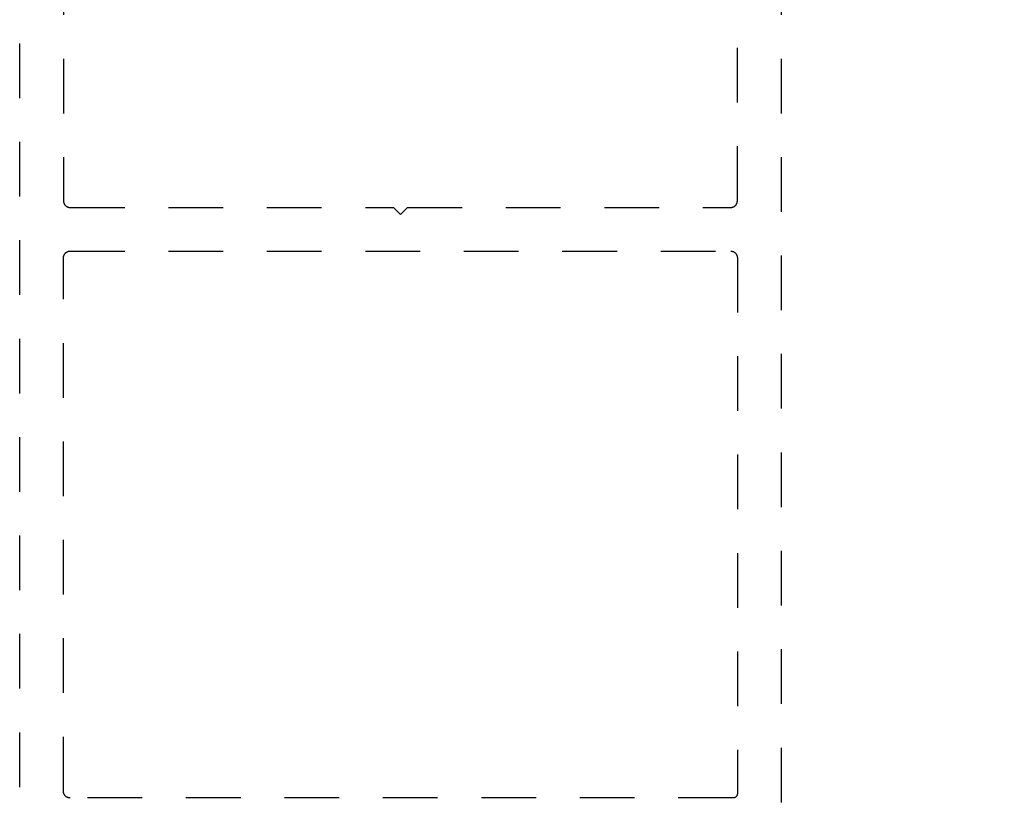
# Model space of a CAD drawing. Units: inches. Extents: x 0 to 108, y 0 to 43.
# Drawn here: x 93 to 95, y 16 to 18 of the extents above; entities that cross this region are included whole.
import ezdxf

# ---------------------------------------------------------------- set-up
doc = ezdxf.new("R2010")
doc.units = ezdxf.units.IN
doc.header["$MEASUREMENT"] = 0
doc.linetypes.add('HIDDEN2', pattern=[0.1875, 0.125, -0.0625])
doc.layers.add('Arcadia-Dim', color=4, linetype='Continuous')
doc.layers.add('Arcadia-Hidden', color=1, linetype='HIDDEN2')
doc.styles.get("Standard").update_dxf_attribs({"font": 'ARIALN.TTF'})
doc.dimstyles.get("Standard").update_dxf_attribs({"dimscale": 2, "dimtxt": 0.09375, "dimasz": 0.09375, "dimexe": 0.0625, "dimexo": 0.0625, "dimgap": 0.09, "dimtad": 0, "dimtih": 1, "dimtoh": 1, "dimdec": 4, "dimzin": 0, "dimdsep": 46, "dimlunit": 4, "dimtxsty": 'Standard', "dimcen": 0.09, "dimadec": 0, "dimazin": 0, "dimtfac": 1, "dimtdec": 4, "dimtofl": 0, "dimtmove": 0, "dimatfit": 3, "dimfxl": 1, "dimtolj": 1, "dimtzin": 0, "dimarcsym": 0})

# ---------------------------------------------------------------- blocks, each defined once
blk = doc.blocks.new('*D102')
at = {"layer": 'Arcadia-Dim', "color": 0, "lineweight": -2, "transparency": 16777216}
for p, q in [((97.4366, 19.0083), (97.4366, 14.5708)), ((92.9366, 15.6433), (92.9366, 14.5708)), ((93.1241, 14.6958), (94.8587, 14.6958)), ((97.2491, 14.6958), (95.5145, 14.6958))]:
    blk.add_line(p, q, dxfattribs=at)
at = {"layer": 'Arcadia-Dim', "color": 0, "lineweight": -3, "transparency": 16777216}
for points in [[(93.1241, 14.7271), (93.1241, 14.6646), (92.9366, 14.6958)], [(97.2491, 14.7271), (97.2491, 14.6646), (97.4366, 14.6958)]]:
    blk.add_solid(points, dxfattribs=at)
at = {"layer": 'Defpoints', "color": 0, "lineweight": -3, "transparency": 16777216}
for p in [(97.4366, 19.1333), (92.9366, 15.7683), (97.4366, 14.6958)]:
    blk.add_point(p, dxfattribs=at)
at = {"layer": 'Arcadia-Dim', "color": 0, "transparency": 16777216, "insert": (95.1866, 14.6958), "char_height": 0.1875, "attachment_point": 5}
blk.add_mtext('\\A1;4{\\H1.000000x;\\S1/2;}"', dxfattribs=at)

msp = doc.modelspace()

# ---------------------------------------------------------------- linework, layer by layer
at = {"layer": 'Arcadia-Hidden', "lineweight": -3}
for points in [[(92.93662, 15.76831), (92.93662, 19.00831)], [(93.03662, 19.00831), (93.03662, 17.33331), (93.03664, 17.33253), (93.0367, 17.33175), (93.0368, 17.33097), (93.03694, 17.33019), (93.03713, 17.32943), (93.03735, 17.32868), (93.03761, 17.32794), (93.03791, 17.32721), (93.03825, 17.3265), (93.03863, 17.32581), (93.03904, 17.32514), (93.03948, 17.3245), (93.03996, 17.32387), (93.04047, 17.32328), (93.04101, 17.32271), (93.04158, 17.32217), (93.04218, 17.32166), (93.0428, 17.32118), (93.04345, 17.32073), (93.04412, 17.32032), (93.04481, 17.31995), (93.04552, 17.31961), (93.04624, 17.31931), (93.04698, 17.31905), (93.04773, 17.31882), (93.0485, 17.31864), (93.04927, 17.3185), (93.05005, 17.3184), (93.05083, 17.31833), (93.05162, 17.31831), (93.79062, 17.31831), (93.80662, 17.30231), (93.82262, 17.31831), (94.56162, 17.31831), (94.5624, 17.31833), (94.56318, 17.3184), (94.56396, 17.3185), (94.56474, 17.31864), (94.5655, 17.31882), (94.56625, 17.31905), (94.56699, 17.31931), (94.56772, 17.31961), (94.56843, 17.31995), (94.56912, 17.32032), (94.56979, 17.32073), (94.57043, 17.32118), (94.57106, 17.32166), (94.57165, 17.32217), (94.57222, 17.32271), (94.57276, 17.32328), (94.57327, 17.32387), (94.57375, 17.3245), (94.5742, 17.32514), (94.57461, 17.32581), (94.57498, 17.3265), (94.57532, 17.32721), (94.57562, 17.32794), (94.57588, 17.32868), (94.57611, 17.32943), (94.57629, 17.33019), (94.57643, 17.33097), (94.57653, 17.33175), (94.5766, 17.33253), (94.57662, 17.33331), (94.57662, 19.00831)], [(94.67662, 19.00831), (94.67662, 15.76831)]]:
    msp.add_lwpolyline(points, dxfattribs=at)
msp.add_lwpolyline([(94.56162, 17.21831), (94.5624, 17.21829), (94.56318, 17.21823), (94.56396, 17.21813), (94.56474, 17.21799), (94.5655, 17.2178), (94.56625, 17.21758), (94.56699, 17.21732), (94.56772, 17.21702), (94.56843, 17.21668), (94.56912, 17.2163), (94.56979, 17.21589), (94.57043, 17.21545), (94.57106, 17.21497), (94.57165, 17.21446), (94.57222, 17.21392), (94.57276, 17.21335), (94.57327, 17.21275), (94.57375, 17.21213), (94.5742, 17.21148), (94.57461, 17.21081), (94.57498, 17.21012), (94.57532, 17.20941), (94.57562, 17.20869), (94.57588, 17.20795), (94.57611, 17.2072), (94.57629, 17.20643), (94.57643, 17.20566), (94.57653, 17.20488), (94.5766, 17.2041), (94.57662, 17.20331), (94.57662, 15.97831), (94.5766, 15.97779), (94.57656, 15.97727), (94.57649, 15.97675), (94.5764, 15.97623), (94.57628, 15.97573), (94.57613, 15.97522), (94.57595, 15.97473), (94.57575, 15.97425), (94.57553, 15.97377), (94.57528, 15.97331), (94.575, 15.97287), (94.57471, 15.97244), (94.57439, 15.97202), (94.57405, 15.97162), (94.57369, 15.97124), (94.57331, 15.97088), (94.57291, 15.97054), (94.57249, 15.97022), (94.57206, 15.96993), (94.57162, 15.96965), (94.57116, 15.9694), (94.57068, 15.96918), (94.5702, 15.96898), (94.56971, 15.9688), (94.5692, 15.96865), (94.5687, 15.96853), (94.56818, 15.96844), (94.56766, 15.96837), (94.56714, 15.96833), (94.56662, 15.96831), (93.05162, 15.96831), (93.05083, 15.96833), (93.05005, 15.9684), (93.04927, 15.9685), (93.0485, 15.96864), (93.04773, 15.96882), (93.04698, 15.96905), (93.04624, 15.96931), (93.04552, 15.96961), (93.04481, 15.96995), (93.04412, 15.97032), (93.04345, 15.97073), (93.0428, 15.97118), (93.04218, 15.97166), (93.04158, 15.97217), (93.04101, 15.97271), (93.04047, 15.97328), (93.03996, 15.97387), (93.03948, 15.9745), (93.03904, 15.97514), (93.03863, 15.97581), (93.03825, 15.9765), (93.03791, 15.97721), (93.03761, 15.97794), (93.03735, 15.97868), (93.03713, 15.97943), (93.03694, 15.98019), (93.0368, 15.98097), (93.0367, 15.98175), (93.03664, 15.98253), (93.03662, 15.98331), (93.03662, 17.20331), (93.03664, 17.2041), (93.0367, 17.20488), (93.0368, 17.20566), (93.03694, 17.20643), (93.03713, 17.2072), (93.03735, 17.20795), (93.03761, 17.20869), (93.03791, 17.20941), (93.03825, 17.21012), (93.03863, 17.21081), (93.03904, 17.21148), (93.03948, 17.21213), (93.03996, 17.21275), (93.04047, 17.21335), (93.04101, 17.21392), (93.04158, 17.21446), (93.04218, 17.21497), (93.0428, 17.21545), (93.04345, 17.21589), (93.04412, 17.2163), (93.04481, 17.21668), (93.04552, 17.21702), (93.04624, 17.21732), (93.04698, 17.21758), (93.04773, 17.2178), (93.0485, 17.21799), (93.04927, 17.21813), (93.05005, 17.21823), (93.05083, 17.21829), (93.05162, 17.21831)], close=True, dxfattribs=at)

# ---------------------------------------------------------------- dimensions: what is measured, and where the dimension line sits
at = {"layer": 'Arcadia-Dim'}
dim = msp.add_linear_dim(base=(97.43662, 14.69581), p1=(92.93662, 15.76831), p2=(97.43662, 19.13331), dimstyle='Standard', dxfattribs=at)
dim.commit()
dim.dimension.update_dxf_attribs({"geometry": '*D102', "text_midpoint": (95.18662, 14.69581)})

doc.saveas('drawing.dxf')
